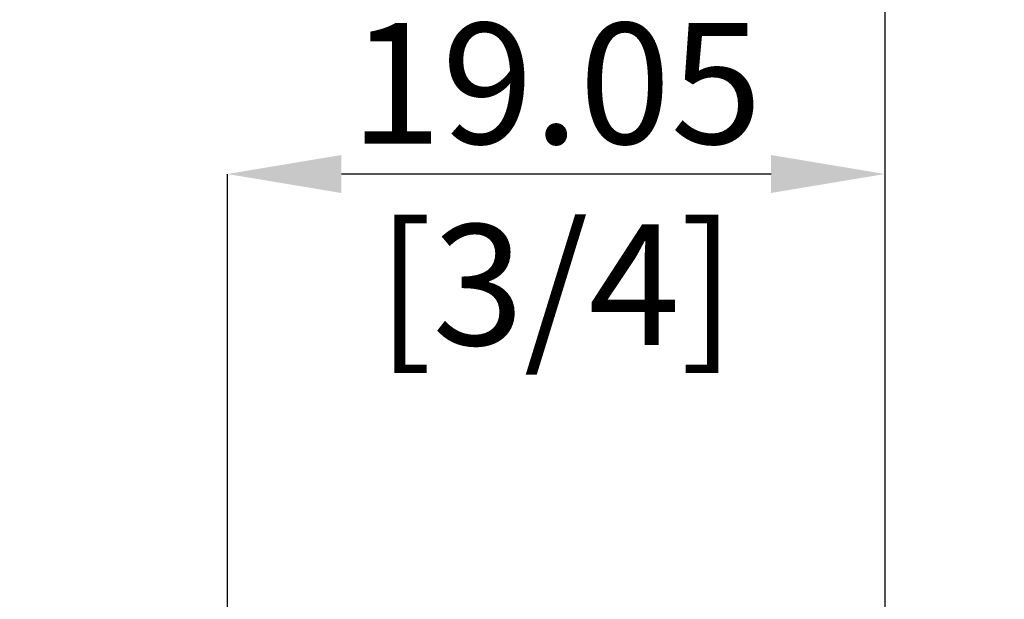
# Model space of a CAD drawing. Units: millimetres. Extents: x -49 to 49.4, y -52.1 to 40.7.
import ezdxf

# ---------------------------------------------------------------- set-up
doc = ezdxf.new("R2010")
doc.units = ezdxf.units.MM
doc.header["$PDSIZE"] = -1
doc.layers.add('치수문자_일반주서', color=7, linetype='Continuous', lineweight=15)
doc.styles.add('SLDTEXTSTYLE0', font='TXT', dxfattribs={"width": 0.75})
doc.dimstyles.new('SLDDIMSTYLE0', dxfattribs={"dimtxt": 3.5, "dimasz": 3.302, "dimexe": 0, "dimexo": 0.0625, "dimgap": 0.875, "dimtad": 1, "dimrnd": 1e-09, "dimzin": 12, "dimdsep": 46, "dimtxsty": 'SLDTEXTSTYLE0', "dimsah": 1, "dimcen": 0.09, "dimadec": 0, "dimazin": 3, "dimtfac": 1, "dimtmove": 0, "dimatfit": 0, "dimfxl": 1, "dimfrac": 2, "dimtolj": 1, "dimtzin": 12, "dimarcsym": 0})
doc.dimstyles.new('SLDDIMSTYLE1', dxfattribs={"dimtxt": 3.5, "dimasz": 3.302, "dimexe": 0, "dimexo": 0.0625, "dimgap": 0.875, "dimtad": 1, "dimrnd": 1e-09, "dimzin": 12, "dimdsep": 46, "dimtxsty": 'SLDTEXTSTYLE0', "dimsah": 1, "dimcen": 0.09, "dimadec": 0, "dimazin": 3, "dimtfac": 1, "dimtofl": 0, "dimtmove": 0, "dimatfit": 3, "dimfxl": 1, "dimfrac": 2, "dimtolj": 1, "dimtzin": 12, "dimarcsym": 0})
doc.dimstyles.new('SLDDIMSTYLE2', dxfattribs={"dimtxt": 3.5, "dimasz": 3.302, "dimexe": 0, "dimexo": 0.0625, "dimgap": 0.875, "dimtad": 1, "dimrnd": 1e-09, "dimzin": 4, "dimdsep": 46, "dimtxsty": 'SLDTEXTSTYLE0', "dimsah": 1, "dimcen": 0.09, "dimadec": 0, "dimazin": 1, "dimtfac": 1, "dimtofl": 0, "dimtmove": 0, "dimatfit": 3, "dimfxl": 1, "dimfrac": 2, "dimtolj": 1, "dimtzin": 12, "dimarcsym": 0})

# ---------------------------------------------------------------- blocks, each defined once
blk = doc.blocks.new('_D')
at = {"layer": 'Defpoints', "color": 0}
for p in [(6.98009592551889, 3.175000000000024), (21.0501580173591, -3.174999999999999), (43.30010597126574, -3.174999999999916)]:
    blk.add_point(p, dxfattribs=at)
at = {"layer": '치수문자_일반주서', "color": 0, "lineweight": -2}
for p, q in [((43.30010597126572, 3.175000000000161), (43.30010597126562, 35.81025000000015)), ((43.30010597126571, 6.47700000000016), (43.30010597126569, 9.77900000000016)), ((7.04259592551889, 3.175000000000025), (43.30010597126572, 3.175000000000161)), ((43.30010597126572, 3.175000000000161), (43.30010597126574, -3.174999999999915)), ((21.1126580173591, -3.174999999999998), (43.30010597126574, -3.174999999999915)), ((43.30010597126576, -6.476999999999915), (43.30010597126577, -9.778999999999915))]:
    blk.add_line(p, q, dxfattribs=at)
at = {"layer": '치수문자_일반주서', "color": 0}
for points in [[(42.74977263793237, 6.477000000000158), (43.85043930459904, 6.477000000000162), (43.30010597126572, 3.175000000000161)], [(43.85043930459909, -6.476999999999913), (42.74977263793242, -6.476999999999917), (43.30010597126574, -3.174999999999915)]]:
    blk.add_solid(points, dxfattribs=at)
at = {"layer": '치수문자_일반주서', "color": 0, "insert": (38.92510597126566, 23.12275000000014), "char_height": 3.5, "attachment_point": 2, "rotation": 90.00000000000018, "style": 'SLDTEXTSTYLE0'}
blk.add_mtext('\\A1;%%c6.35 [1/4]', dxfattribs=at)
blk = doc.blocks.new('_D_2')
at = {"layer": 'Defpoints', "color": 0}
for p in [(9.999999999999982, 19.34732179202408), (9.999999999999982, 3.173870332732279), (29.04999999999999, 2.019606629395929)]:
    blk.add_point(p, dxfattribs=at)
at = {"layer": '치수문자_일반주서', "color": 0, "lineweight": -2}
for p, q in [((9.999999999999982, 3.236370332732279), (9.999999999999982, 19.34732179202408)), ((25.74799999999999, 19.34732179202408), (13.30199999999998, 19.34732179202408)), ((29.04999999999999, 2.082106629395929), (29.04999999999999, 19.34732179202408))]:
    blk.add_line(p, q, dxfattribs=at)
at = {"layer": '치수문자_일반주서', "color": 0}
for points in [[(13.30199999999998, 19.89765512535742), (13.30199999999998, 18.79698845869075), (9.999999999999982, 19.34732179202408)], [(25.74799999999999, 18.79698845869075), (25.74799999999999, 19.89765512535742), (29.04999999999999, 19.34732179202408)]]:
    blk.add_solid(points, dxfattribs=at)
at = {"layer": '치수문자_일반주서', "color": 0, "insert": (19.52499999999998, 23.72232179202408), "char_height": 3.5, "attachment_point": 2, "style": 'SLDTEXTSTYLE0'}
blk.add_mtext('\\A1;19.05 [3/4]', dxfattribs=at)
blk = doc.blocks.new('_D_3')
at = {"layer": 'Defpoints', "color": 0}
for p in [(-34.45000000000002, 36.01698679301992), (-34.45000000000002, 2.364999999999996), (29.04999999999999, 2.019606629395929)]:
    blk.add_point(p, dxfattribs=at)
at = {"layer": '치수문자_일반주서', "color": 0, "lineweight": -2}
for p, q in [((-34.45000000000002, 2.427499999999996), (-34.45000000000002, 36.01698679301992)), ((25.74799999999999, 36.01698679301992), (-31.14800000000002, 36.01698679301992)), ((29.04999999999999, 2.082106629395929), (29.04999999999999, 36.01698679301992))]:
    blk.add_line(p, q, dxfattribs=at)
at = {"layer": '치수문자_일반주서', "color": 0}
for points in [[(-31.14800000000002, 36.56732012635326), (-31.14800000000002, 35.46665345968659), (-34.45000000000002, 36.01698679301992)], [(25.74799999999999, 35.46665345968659), (25.74799999999999, 36.56732012635326), (29.04999999999999, 36.01698679301992)]]:
    blk.add_solid(points, dxfattribs=at)
at = {"layer": '치수문자_일반주서', "color": 0, "insert": (0.0762867256974967, 40.39198679301992), "char_height": 3.5, "attachment_point": 2, "style": 'SLDTEXTSTYLE0'}
blk.add_mtext('\\A1;63.50 [2 1/2]', dxfattribs=at)

msp = doc.modelspace()

# ---------------------------------------------------------------- dimensions: what is measured, and where the dimension line sits
at = {"layer": '치수문자_일반주서'}
dim = msp.add_linear_dim(base=(-34.45000000000002, 36.01698679301992), p1=(29.04999999999999, 2.019606629395929), p2=(-34.45000000000002, 2.364999999999996), dimstyle='SLDDIMSTYLE2', dxfattribs=at)
dim.commit()
dim.dimension.update_dxf_attribs({"geometry": '_D_3', "text_midpoint": (0.0762867256974967, 36.01698679301992), "dimtype": 160})
dim = msp.add_linear_dim(base=(43.30010597126574, -3.174999999999915), p1=(6.98009592551889, 3.175000000000024), p2=(21.0501580173591, -3.174999999999999), angle=90.0000000000002, text='%%c<>', dimstyle='SLDDIMSTYLE0', dxfattribs=at)
dim.commit()
dim.dimension.update_dxf_attribs({"geometry": '_D', "text_midpoint": (43.30010597126566, 23.12275000000015), "dimtype": 160})
dim = msp.add_linear_dim(base=(9.999999999999982, 19.34732179202408), p1=(29.04999999999999, 2.019606629395929), p2=(9.999999999999982, 3.173870332732279), angle=1.07e-14, dimstyle='SLDDIMSTYLE1', dxfattribs=at)
dim.commit()
dim.dimension.update_dxf_attribs({"geometry": '_D_2', "text_midpoint": (19.52499999999998, 19.34732179202408), "dimtype": 160})

doc.saveas('drawing.dxf')
